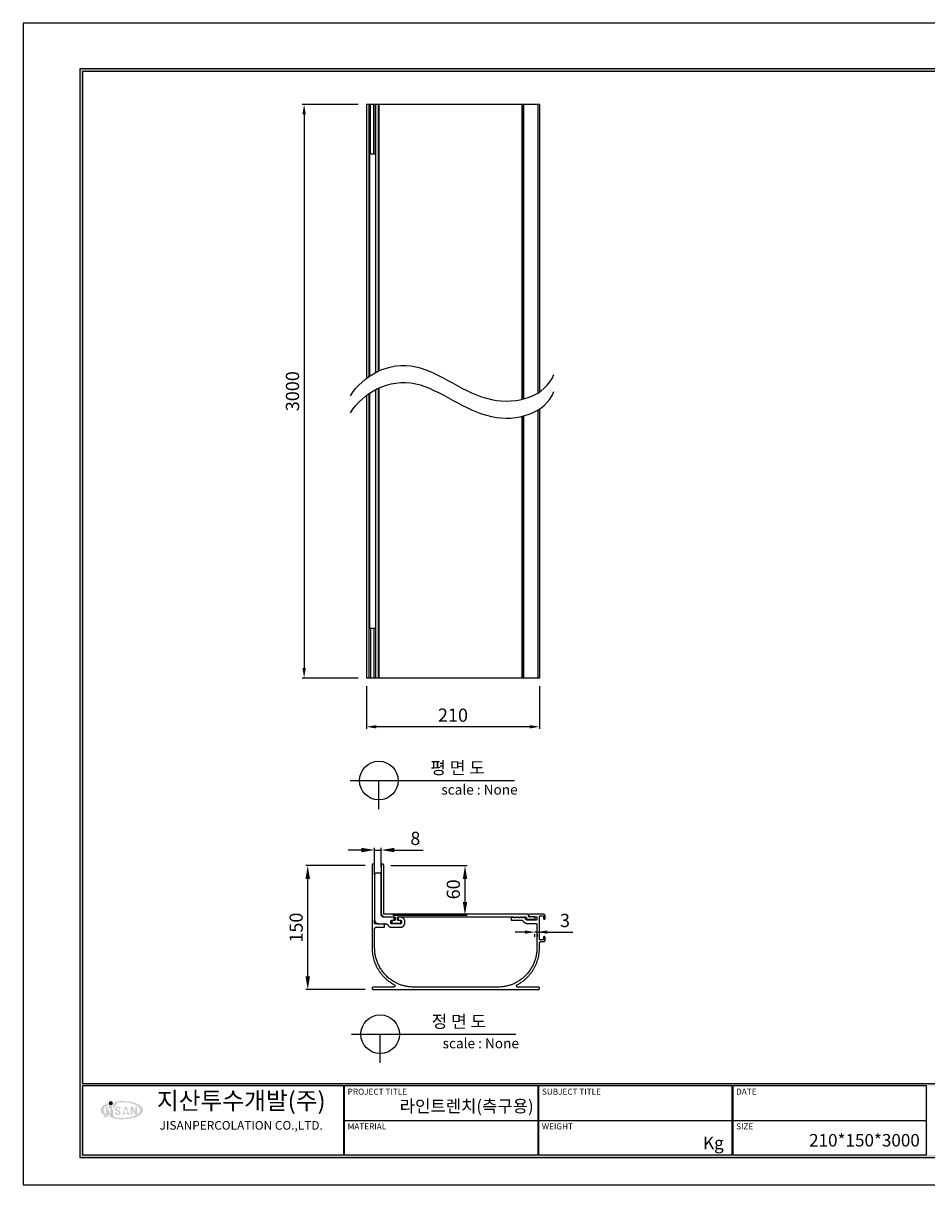
# Model space of a CAD drawing. Units: millimetres. Extents: x 39162 to 41152, y 6681 to 8087.
# Drawn here: x 39162 to 40255, y 6681 to 8087 of the extents above; entities that cross this region are included whole.
import ezdxf
from ezdxf.enums import TextEntityAlignment as Align

# ---------------------------------------------------------------- set-up
doc = ezdxf.new("R2010")
doc.units = ezdxf.units.MM
for name, color, linetype in [('7', 7, 'Continuous'), ('Form-A3', 60, 'Continuous'), ('외형선', 7, 'Continuous')]:
    doc.layers.add(name, color=color, linetype=linetype)
for name, color, linetype, true_color in [('Make2D$보임$선', 7, 'Continuous', 0x000000), ('Make2D$보임$접선', 7, 'Continuous', 0x000000), ('기본값', 7, 'Continuous', 0x000000)]:
    doc.layers.add(name, color=color, linetype=linetype, true_color=true_color)
doc.styles.add('Form', font='gulim.ttc')
doc.styles.add('JS', font='gulim.ttc')
doc.styles.get("Standard").update_dxf_attribs({"font": 'txt.shx', "bigfont": 'whgtxt.shx'})
doc.dimstyles.new('ISO-25', dxfattribs={"dimtxt": 2.5, "dimasz": 2.5, "dimexe": 1.25, "dimexo": 0.625, "dimtad": 1, "dimtxsty": 'Standard', "dimcen": 2.5, "dimadec": 0, "dimazin": 0, "dimtfac": 1, "dimtmove": 0, "dimatfit": 3, "dimfxl": 1, "dimarcsym": 0})

# ---------------------------------------------------------------- blocks, each defined once
blk = doc.blocks.new('*D209')
at = {"color": 7, "lineweight": -2}
for p, q in [((39575.6, 7067.3), (39503.7, 7067.3)), ((39506.2, 6933.3), (39506.2, 7051.3)), ((39575.6, 6917.3), (39503.7, 6917.3))]:
    blk.add_line(p, q, dxfattribs=at)
at = {"color": 7}
for points in [[(39508.9, 7051.3), (39503.5, 7051.3), (39506.2, 7067.3)], [(39503.5, 6933.3), (39508.9, 6933.3), (39506.2, 6917.3)]]:
    blk.add_solid(points, dxfattribs=at)
at = {"layer": 'Defpoints', "color": 0}
for p in [(39506.2, 7067.3), (39585.6, 7067.3), (39585.6, 6917.3)]:
    blk.add_point(p, dxfattribs=at)
at = {"color": 7, "insert": (39494.2, 6992.3), "char_height": 16, "attachment_point": 5, "rotation": 90}
blk.add_mtext('150', dxfattribs=at)
blk = doc.blocks.new('*D210')
at = {"color": 7, "lineweight": -2}
for p, q in [((39571.1, 7086.2), (39555.1, 7086.2)), ((39587.1, 7065.3), (39587.1, 7088.7)), ((39587.1, 7086.2), (39595.1, 7086.2)), ((39595.1, 7065.3), (39595.1, 7088.7)), ((39611.1, 7086.2), (39645.8, 7086.2))]:
    blk.add_line(p, q, dxfattribs=at)
at = {"color": 7}
for points in [[(39571.1, 7083.5), (39571.1, 7088.9), (39587.1, 7086.2)], [(39611.1, 7088.9), (39611.1, 7083.5), (39595.1, 7086.2)]]:
    blk.add_solid(points, dxfattribs=at)
at = {"layer": 'Defpoints', "color": 0}
for p in [(39595.1, 7086.2), (39587.1, 7055.3), (39595.1, 7055.3)]:
    blk.add_point(p, dxfattribs=at)
at = {"color": 7, "insert": (39636.4, 7098.2), "char_height": 16, "attachment_point": 5}
blk.add_mtext('8', dxfattribs=at)
blk = doc.blocks.new('*D211')
at = {"color": 7, "lineweight": -2}
for p, q in [((39606.6, 7067.3), (39698.9, 7067.3)), ((39696.4, 7051.3), (39696.4, 7023.3)), ((39609.1, 7007.3), (39698.9, 7007.3))]:
    blk.add_line(p, q, dxfattribs=at)
at = {"color": 7}
for points in [[(39699.1, 7051.3), (39693.8, 7051.3), (39696.4, 7067.3)], [(39693.8, 7023.3), (39699.1, 7023.3), (39696.4, 7007.3)]]:
    blk.add_solid(points, dxfattribs=at)
at = {"layer": 'Defpoints', "color": 0}
for p in [(39596.6, 7067.3), (39599.1, 7007.3), (39696.4, 7007.3)]:
    blk.add_point(p, dxfattribs=at)
at = {"color": 7, "insert": (39684.4, 7038.6), "char_height": 16, "attachment_point": 5, "rotation": 90}
blk.add_mtext('60', dxfattribs=at)
blk = doc.blocks.new('A$C00CF3378')
h = blk.add_hatch(color=102)
edge = h.paths.add_edge_path()
edge.add_ellipse((111, 156.2), major_axis=(-66.3, 0), ratio=0.431428, start_angle=315.2316, end_angle=386.0207, ccw=False)
edge.add_arc((71, 181.8), 8.99, 181.1865, 217.8139, ccw=False)
edge.add_ellipse((111, 156.2), major_axis=(-77.1, 0), ratio=0.427798, start_angle=309.4337, end_angle=398.0253)
edge.add_arc((49.7, 137.9), 2.12, 286.9465, 352.4961)
edge.add_arc((28.2, 139.2), 23.7, 356.0267, 370.6558)
edge = h.paths.add_edge_path()
edge.add_ellipse((111, 156.2), major_axis=(-66.3, 0), ratio=0.431428, start_angle=40.4342, end_angle=298.1984, ccw=False)
edge.add_arc((52.6, 137.7), 7.94, 315.2485, 359.2432, ccw=False)
edge.add_ellipse((111, 156.2), major_axis=(-77.1, 0), ratio=0.427798, start_angle=46.7958, end_angle=294.9163)
edge.add_arc((69.6, 181.4), 10.1, -0.2009, 27.538, ccw=False)
h = blk.add_hatch(color=5)
h.paths.add_polyline_path([(59.4, 167, 0.368979), (56, 168.7, 0.326817), (53.4, 167), (53.4, 137.9, -0.284671), (50.9, 134.9), (46.5, 134.9, 0.399668), (44.9, 132.8, 0.384436), (47.5, 130.3, 0.103005), (55.1, 131.2, 0.262297), (59.4, 137.9)])
h.paths.add_polyline_path([(75.1, 166.6, 0.50182), (71.7, 168.7, 0.415398), (68.9, 166.6), (68.9, 141.4, 0.368778), (71.8, 139.6, 0.378949), (75.1, 141.4)])
h.paths.add_polyline_path([(92.4, 162.5, -0.555266), (99.2, 163.6, 0.012185), (100.7, 161.5, 0.254023), (102.7, 160.5, 0.368904), (106.5, 162.2, 0.227497), (103, 167.2, 0.320127), (88, 166.2, 0.47732), (89.3, 154.5, 0.118147), (95, 152.4, -0.022631), (98.7, 151.1, -0.309081), (100.8, 148.2, -0.486328), (96, 143, -0.344742), (90.7, 147.9, 0.272543), (88.6, 148.6, 0.1665), (85.4, 147.8, 0.268409), (85.2, 145.9, 0.413343), (102.3, 140.1, 0.495863), (105.5, 152.7, 0.166275), (97, 156.5, -0.517454)])
h.paths.add_polyline_path([(129.5, 166.2, 0.565678), (121.6, 166.8), (113.5, 141.5, 0.4288), (114.2, 139.9, 0.137186), (117.7, 139.6, 0.210664), (119.6, 140.5), (120.9, 144.1, 0.368747), (130.4, 144.1), (131.4, 140.8, 0.177695), (132.2, 139.9, 0.107792), (136.4, 139.8, 0.342665), (137.4, 141.5)])
h.paths.add_polyline_path([(119.6, 149.1, -0.156518), (119.4, 153, -0.108942), (122.7, 158.3, 0.113153), (124.8, 162.2, -0.129914), (125.2, 163, 0.150205), (128.6, 157, -0.044501), (130.7, 154.3, -0.320314), (130.3, 147.8, -0.700959)], flags=16)
h.paths.add_polyline_path([(148.9, 160.3), (158.5, 141.5, 0.285118), (160.6, 139.8, 0.081141), (163.5, 139.8, 0.282752), (165.8, 141.1), (165.8, 166.7, 0.365481), (164.2, 168.5, 0.162489), (161.1, 168.5, 0.383033), (159.8, 166.7), (159.8, 150.5), (151, 167.4, 0.295566), (149.2, 168.6, 0.10938), (144.7, 168.5, 0.274884), (143.1, 166.8), (143.1, 141.5, 0.364108), (144.9, 139.6, 0.183668), (147.3, 139.7, 0.324172), (148.9, 141.5)])
blk.add_hatch(color=1).paths.add_polyline_path([(78.2, 181.6, 1), (63.8, 181.6, 1)])
at = {"insert": (543.8, 221.8), "char_height": 21, "width": 683.064, "attachment_point": 2, "style": 'JS'}
blk.add_mtext('{\\H3x;\\C162;지산투수개발(주)\\H0.3333x;\\P\\H1.5x;JISANPERCOLATION CO.,LTD.}', dxfattribs=at)
blk = doc.blocks.new('도각')
at = {"color": 7}
for p, q in [((-12642.99, 2898.28), (-12544.26, 2898.28)), ((-12543.67, 2898.28), (-12444.94, 2898.28)), ((-12444.35, 2898.28), (-12345.62, 2898.28))]:
    blk.add_line(p, q, dxfattribs=at)
at = {"color": 1}
blk.add_lwpolyline([(-12807.36, 2865.35), (-11966.36, 2865.35), (-11966.36, 3459.35), (-12807.36, 3459.35)], close=True, dxfattribs=at)
at = {"layer": 'Form-A3', "color": 7}
for points in [[(-12778.24, 3436.23), (-11995.48, 3436.23), (-11995.48, 2879.13), (-12778.24, 2879.13)], [(-12776.86, 3434.85), (-11996.86, 3434.85), (-11996.86, 2916.9), (-12776.86, 2916.9)], [(-12776.86, 2916.05), (-12643.58, 2916.05), (-12643.58, 2880.51), (-12776.86, 2880.51)], [(-12642.99, 2916.05), (-12544.26, 2916.05), (-12544.26, 2880.51), (-12642.99, 2880.51)], [(-12543.67, 2916.05), (-12444.94, 2916.05), (-12444.94, 2880.51), (-12543.67, 2880.51)], [(-12444.35, 2916.05), (-12345.62, 2916.05), (-12345.62, 2880.51), (-12444.35, 2880.51)]]:
    blk.add_lwpolyline(points, close=True, dxfattribs=at)
for points in [[(-11995.48, 3436.23), (-11996.86, 3434.85), (-12778.24, 3436.23), (-12776.86, 3434.85)], [(-12778.24, 3436.23), (-12776.86, 3434.85), (-12778.24, 2879.13), (-12776.86, 2880.51)], [(-12776.86, 2916.05), (-12776.86, 2916.9), (-11996.86, 2916.05), (-11996.86, 2916.9)], [(-12643.58, 2916.05), (-12642.99, 2916.05), (-12643.58, 2880.51), (-12642.99, 2880.51)], [(-12544.26, 2916.05), (-12543.67, 2916.05), (-12544.26, 2880.51), (-12543.67, 2880.51)], [(-12444.94, 2916.05), (-12444.35, 2916.05), (-12444.94, 2880.51), (-12444.35, 2880.51)], [(-12345.62, 2916.05), (-12345.03, 2916.05), (-12345.62, 2880.51), (-12345.03, 2880.51)], [(-12776.86, 2880.51), (-12778.24, 2879.13), (-11996.86, 2880.51), (-11995.48, 2879.13)]]:
    blk.add_solid(points, dxfattribs=at)
at = {"xscale": 0.1410386228844195, "yscale": 0.1410386228844538, "zscale": 0.1410386228844561}
blk.add_blockref('A$C00CF3378', (-12772.59, 2881.48), dxfattribs=at)
at = {"layer": 'Form-A3', "color": 7, "style": 'Form'}
for s, height, p in [('PROJECT TITLE', 3.0803, (-12641.45, 2912.97)), ('SUBJECT TITLE', 3.0803, (-12542.13, 2912.97)), ('DATE', 3.08, (-12442.81, 2912.97)), ('MATERIAL', 3.08, (-12641.45, 2895.2)), ('WEIGHT', 3.08, (-12542.13, 2895.2)), ('SIZE', 3.08, (-12442.81, 2895.2))]:
    blk.add_text(s, height=height, dxfattribs=at).set_placement(p, align=Align.MIDDLE_LEFT)
blk = doc.blocks.new('*D212')
at = {"color": 7, "lineweight": -2}
for p, q in [((39769.1, 6986.9), (39757.1, 6986.9)), ((39784.1, 6986.9), (39781.1, 6986.9)), ((39784.1, 6986.9), (39826.8, 6986.9)), ((39796.1, 6986.9), (39808.1, 6986.9)), ((39781.1, 6981), (39781.1, 6984.4)), ((39784.1, 6981), (39784.1, 6984.4))]:
    blk.add_line(p, q, dxfattribs=at)
at = {"color": 7}
for points in [[(39769.1, 6984.9), (39769.1, 6988.9), (39781.1, 6986.9)], [(39796.1, 6988.9), (39796.1, 6984.9), (39784.1, 6986.9)]]:
    blk.add_solid(points, dxfattribs=at)
at = {"layer": 'Defpoints', "color": 0}
for p in [(39781.1, 6991), (39781.1, 6986.9), (39784.1, 6991)]:
    blk.add_point(p, dxfattribs=at)
at = {"color": 7, "insert": (39817.4, 6998.9), "char_height": 16, "attachment_point": 5}
blk.add_mtext('3', dxfattribs=at)
blk = doc.blocks.new('*D221')
at = {"color": 7, "lineweight": -2}
for p, q in [((39567.1, 7988.3), (39499.3, 7988.3)), ((39501.8, 7976.3), (39501.8, 7306.3)), ((39567.1, 7294.3), (39499.3, 7294.3))]:
    blk.add_line(p, q, dxfattribs=at)
at = {"color": 7}
for points in [[(39503.8, 7976.3), (39499.8, 7976.3), (39501.8, 7988.3)], [(39499.8, 7306.3), (39503.8, 7306.3), (39501.8, 7294.3)]]:
    blk.add_solid(points, dxfattribs=at)
at = {"layer": 'Defpoints', "color": 0}
for p in [(39577.1, 7988.3), (39501.8, 7294.3), (39577.1, 7294.3)]:
    blk.add_point(p, dxfattribs=at)
at = {"color": 7, "insert": (39489.8, 7641.3), "char_height": 16, "attachment_point": 5, "rotation": 90}
blk.add_mtext('3000', dxfattribs=at)
blk = doc.blocks.new('*D222')
at = {"color": 7, "lineweight": -2}
for p, q in [((39577.1, 7284.3), (39577.1, 7232.8)), ((39786.7, 7284.3), (39786.7, 7232.8)), ((39774.7, 7235.3), (39589.1, 7235.3))]:
    blk.add_line(p, q, dxfattribs=at)
at = {"color": 7}
for points in [[(39589.1, 7237.3), (39589.1, 7233.3), (39577.1, 7235.3)], [(39774.7, 7233.3), (39774.7, 7237.3), (39786.7, 7235.3)]]:
    blk.add_solid(points, dxfattribs=at)
at = {"layer": 'Defpoints', "color": 0}
for p in [(39577.1, 7294.3), (39786.7, 7294.3), (39577.1, 7235.3)]:
    blk.add_point(p, dxfattribs=at)
at = {"color": 7, "insert": (39681.9, 7247.3), "char_height": 16, "attachment_point": 5}
blk.add_mtext('210', dxfattribs=at)

msp = doc.modelspace()

# ---------------------------------------------------------------- linework, layer by layer
at = {"layer": 'Make2D$보임$선', "color": 7}
for points in [[(39577.1, 7988.3), (39577.1, 7822.5), (39577.1, 7656.7)], [(39580.1, 7988.3), (39578.6, 7988.3), (39577.1, 7988.3)], [(39580.1, 7988.3), (39580.1, 7823.6), (39580.1, 7658.9)], [(39581.1, 7988.3), (39580.6, 7988.3), (39580.1, 7988.3)], [(39588.2, 7988.3), (39584.7, 7988.3), (39581.1, 7988.3)], [(39588.1, 7928.3), (39588.1, 7958.3), (39588.1, 7988.3)], [(39588.2, 7988.3), (39588.2, 7826), (39588.2, 7663.8)], [(39591.2, 7988.3), (39589.7, 7988.3), (39588.2, 7988.3)], [(39591.2, 7988.3), (39591.2, 7826.8), (39591.2, 7665.3)], [(39592.3, 7988.3), (39591.8, 7988.3), (39591.2, 7988.3)], [(39756.3, 7988.3), (39674.3, 7988.3), (39592.3, 7988.3)], [(39765.4, 7988.3), (39760.8, 7988.3), (39756.3, 7988.3)], [(39766.4, 7988.3), (39765.9, 7988.3), (39765.4, 7988.3)], [(39766.4, 7988.3), (39766.4, 7810), (39766.4, 7631.7)], [(39767.4, 7988.3), (39766.9, 7988.3), (39766.4, 7988.3)], [(39784.6, 7988.3), (39776, 7988.3), (39767.4, 7988.3)], [(39786.7, 7988.3), (39785.6, 7988.3), (39784.6, 7988.3)], [(39786.7, 7988.3), (39786.7, 7814.4), (39786.7, 7640.5)], [(39582.1, 7928.3), (39581.1, 7928.3), (39580.1, 7928.3)], [(39586.1, 7928.3), (39584.1, 7928.3), (39582.1, 7928.3)], [(39588.1, 7928.3), (39587.1, 7928.3), (39586.1, 7928.3)], [(39588.2, 7928.3), (39588.2, 7928.3), (39588.1, 7928.3)], [(39577.1, 7636.1), (39577.1, 7465.2), (39577.1, 7294.3)], [(39580.1, 7638.3), (39580.1, 7466.3), (39580.1, 7294.3)], [(39588.2, 7643.2), (39588.2, 7468.8), (39588.2, 7294.3)], [(39591.2, 7644.7), (39591.2, 7469.5), (39591.2, 7294.3)], [(39786.7, 7619.9), (39786.7, 7457.1), (39786.7, 7294.3)], [(39766.4, 7611.1), (39766.4, 7452.7), (39766.4, 7294.3)], [(39582.1, 7354.3), (39581.1, 7354.3), (39580.1, 7354.3)], [(39586.1, 7354.3), (39584.1, 7354.3), (39582.1, 7354.3)], [(39588.1, 7354.3), (39587.1, 7354.3), (39586.1, 7354.3)], [(39588.1, 7354.3), (39588.1, 7324.3), (39588.1, 7294.3)], [(39588.2, 7354.3), (39588.2, 7354.3), (39588.1, 7354.3)], [(39580.1, 7294.3), (39578.6, 7294.3), (39577.1, 7294.3)], [(39582.1, 7294.3), (39581.1, 7294.3), (39580.1, 7294.3)], [(39586.1, 7294.3), (39584.1, 7294.3), (39582.1, 7294.3)], [(39588.1, 7294.3), (39587.1, 7294.3), (39586.1, 7294.3)], [(39588.2, 7294.3), (39588.2, 7294.3), (39588.1, 7294.3)], [(39591.2, 7294.3), (39589.7, 7294.3), (39588.2, 7294.3)], [(39592.3, 7294.3), (39591.8, 7294.3), (39591.2, 7294.3)], [(39756.3, 7294.3), (39674.3, 7294.3), (39592.3, 7294.3)], [(39765.4, 7294.3), (39760.8, 7294.3), (39756.3, 7294.3)], [(39766.4, 7294.3), (39765.9, 7294.3), (39765.4, 7294.3)], [(39767.4, 7294.3), (39766.9, 7294.3), (39766.4, 7294.3)], [(39784.6, 7294.3), (39776, 7294.3), (39767.4, 7294.3)], [(39786.7, 7294.3), (39785.6, 7294.3), (39784.6, 7294.3)], [(39584, 7067.7), (39584, 7017.8), (39584, 6967.9)], [(39587.1, 7056.3), (39587.1, 7062), (39587.1, 7067.7)], [(39587.1, 7056.3), (39587.1, 7029), (39587.1, 7001.8)], [(39593.1, 7058.3), (39591.1, 7058.3), (39589.1, 7058.3)], [(39595.1, 7008.3), (39595.1, 7032.3), (39595.1, 7056.3)], [(39595.2, 7067.7), (39595.2, 7038.6), (39595.2, 7009.4)], [(39598.2, 7009.4), (39598.2, 7038.6), (39598.2, 7067.7)], [(39587.1, 6997.8), (39587.1, 6999.8), (39587.1, 7001.8)], [(39609.6, 7004.8), (39604.1, 7004.8), (39598.6, 7004.8)], [(39763.3, 7008.4), (39681.3, 7008.4), (39599.2, 7008.4)], [(39599.2, 7005.4), (39605.1, 7005.4), (39610.9, 7005.4)], [(39606.6, 6998.3), (39606.6, 6999), (39606.6, 6999.8)], [(39607.8, 6999.8), (39607.8, 6999.3), (39607.8, 6998.8)], [(39608.1, 7001.3), (39608.8, 7001.3), (39609.6, 7001.3)], [(39610.9, 7000.8), (39609.9, 7000.8), (39608.9, 7000.8)], [(39610.6, 7002.3), (39610.6, 7003), (39610.6, 7003.8)], [(39611.9, 7004.4), (39611.9, 7003.1), (39611.9, 7001.8)], [(39614.9, 7001.8), (39614.9, 7003.1), (39614.9, 7004.4)], [(39615.6, 7003.8), (39615.6, 7003), (39615.6, 7002.3)], [(39615.9, 7005.4), (39685.6, 7005.4), (39755.2, 7005.4)], [(39618, 7000.8), (39617, 7000.8), (39615.9, 7000.8)], [(39618.6, 7004.8), (39617.6, 7004.8), (39616.6, 7004.8)], [(39616.6, 7001.3), (39617.3, 7001.3), (39618.1, 7001.3)], [(39619, 6998.8), (39619, 6999.3), (39619, 6999.8)], [(39619.6, 6999.8), (39619.6, 6999), (39619.6, 6998.3)], [(39623.6, 6997.8), (39623.6, 6998.8), (39623.6, 6999.8)], [(39752.1, 7003.4), (39752.1, 7002.9), (39752.1, 7002.4)], [(39756.2, 7004.4), (39754.7, 7004.4), (39753.1, 7004.4)], [(39753.1, 7001.3), (39759, 7001.3), (39764.8, 7001.3)], [(39755.2, 7005.4), (39755.7, 7004.9), (39756.2, 7004.4)], [(39756.2, 7004.4), (39756.7, 7004.9), (39757.2, 7005.4)], [(39757.2, 7005.4), (39757.7, 7004.9), (39758.2, 7004.4)], [(39758.2, 7004.4), (39758.7, 7004.9), (39759.2, 7005.4)], [(39759.2, 7005.4), (39759.7, 7004.9), (39760.2, 7004.4)], [(39760.2, 7004.4), (39760.7, 7004.9), (39761.2, 7005.4)], [(39761.2, 7005.4), (39761.7, 7004.9), (39762.3, 7004.4)], [(39762.3, 7004.4), (39762.8, 7004.9), (39763.3, 7005.4)], [(39772.4, 7008.4), (39767.8, 7008.4), (39763.3, 7008.4)], [(39763.3, 7005.4), (39763.8, 7004.9), (39764.3, 7004.4)], [(39764.3, 7004.4), (39764.8, 7004.9), (39765.3, 7005.4)], [(39765.3, 7005.4), (39765.8, 7004.9), (39766.3, 7004.4)], [(39766.3, 7004.4), (39766.8, 7004.9), (39767.3, 7005.4)], [(39768.5, 7004.4), (39767.4, 7004.4), (39766.3, 7004.4)], [(39767.3, 7005.4), (39768.4, 7005.4), (39769.5, 7005.4)], [(39782.5, 7001.3), (39777.4, 7001.3), (39772.4, 7001.3)], [(39773.4, 7006.4), (39773.4, 7006.9), (39773.4, 7007.4)], [(39773.4, 7002.4), (39776.9, 7002.4), (39780.5, 7002.4)], [(39791.6, 7008.4), (39783, 7008.4), (39774.4, 7008.4)], [(39779.5, 7005.4), (39776.9, 7005.4), (39774.4, 7005.4)], [(39779.5, 7005.4), (39781, 7005.4), (39782.5, 7005.4)], [(39783.5, 7004.4), (39783.5, 7003.4), (39783.5, 7002.4)], [(39786.6, 6977.8), (39786.6, 6992), (39786.6, 7006.1)], [(39786.9, 7006.4), (39789.1, 7006.4), (39791.3, 7006.4)], [(39791.6, 7006.1), (39791.6, 7004.5), (39791.6, 7002.9)], [(39793.6, 7004.3), (39793.6, 7005.3), (39793.6, 7006.4)], [(39587.1, 6967.9), (39587.1, 6979.3), (39587.1, 6990.7)], [(39592.1, 6996.8), (39590.1, 6996.8), (39588.1, 6996.8)], [(39589.1, 6992.7), (39593.7, 6992.7), (39598.2, 6992.7)], [(39592.1, 6996.8), (39596.4, 6996.8), (39600.7, 6996.8)], [(39599.2, 6993.7), (39599.2, 6994.8), (39599.2, 6995.8)], [(39607.6, 6992.8), (39613.1, 6992.8), (39618.6, 6992.8)], [(39618.1, 6996.8), (39613.1, 6996.8), (39608.1, 6996.8)], [(39608.9, 6997.8), (39613.4, 6997.8), (39618, 6997.8)], [(39772.4, 6997.3), (39777.4, 6997.3), (39782.5, 6997.3)], [(39783.5, 6996.3), (39783.5, 6982.1), (39783.5, 6967.9)], [(39786.6, 6967.9), (39786.6, 6970.7), (39786.6, 6973.5)], [(39791.3, 6977.5), (39789.1, 6977.5), (39786.9, 6977.5)], [(39788.6, 6975.5), (39790.1, 6975.5), (39791.6, 6975.5)], [(39791.6, 6981.1), (39791.6, 6979.5), (39791.6, 6977.8)], [(39793.6, 6977.5), (39793.6, 6978.6), (39793.6, 6979.7)], [(39610.2, 6920.3), (39597.9, 6920.3), (39585.6, 6920.3)], [(39585.6, 6917.3), (39685.3, 6917.3), (39785, 6917.3)], [(39735.9, 6920.3), (39685.3, 6920.3), (39634.7, 6920.3)], [(39785, 6920.3), (39772.7, 6920.3), (39760.4, 6920.3)]]:
    msp.add_open_spline(points, degree=2, dxfattribs=at)
for points, weights, knots in [([(39587.1, 7067.7), (39587.1, 7069.2), (39585.6, 7069.2), (39584, 7069.2), (39584, 7067.7)], [1, 0.707106781187, 1, 0.707106781187, 1], [0, 0, 0, 2.385722, 2.385722, 4.771444, 4.771444, 4.771444]), ([(39598.2, 7067.7), (39598.2, 7069.2), (39596.7, 7069.2), (39595.2, 7069.2), (39595.2, 7067.7)], [1, 0.707106781187, 1, 0.707106781187, 1], [0, 0, 0, 2.385722, 2.385722, 4.771444, 4.771444, 4.771444]), ([(39791.6, 7002.9), (39791.6, 7002.6), (39791.8, 7002.4), (39792, 7002.3), (39792.3, 7002.4)], [1, 0.888073833978, 1, 0.888073833977, 1], [0, 0, 0, 0.4836443, 0.4836443, 0.9672885, 0.9672885, 0.9672885]), ([(39792.3, 6981.6), (39792, 6981.7), (39791.8, 6981.5), (39791.6, 6981.4), (39791.6, 6981.1)], [1, 0.888073833977, 1, 0.888073833977, 1], [0, 0, 0, 0.4836443, 0.4836443, 0.9672885, 0.9672885, 0.9672885]), ([(39585.6, 6920.3), (39584, 6920.3), (39584, 6918.8), (39584, 6917.3), (39585.6, 6917.3)], [1, 0.707106781187, 1, 0.707106781187, 1], [0, 0, 0, 2.385722, 2.385722, 4.771444, 4.771444, 4.771444]), ([(39611, 6923.2), (39612, 6922.6), (39611.7, 6921.5), (39611.4, 6920.3), (39610.2, 6920.3)], [1, 0.787831008533, 1, 0.787831008533, 1], [0, 0, 0, 2.015496, 2.015496, 4.030993, 4.030993, 4.030993]), ([(39760.4, 6920.3), (39759.2, 6920.3), (39758.9, 6921.5), (39758.6, 6922.6), (39759.6, 6923.2)], [1, 0.787831008533, 1, 0.787831008533, 1], [0, 0, 0, 2.015496, 2.015496, 4.030993, 4.030993, 4.030993]), ([(39785, 6917.3), (39786.6, 6917.3), (39786.6, 6918.8), (39786.6, 6920.3), (39785, 6920.3)], [1, 0.707106781187, 1, 0.707106781187, 1], [0, 0, 0, 2.385722, 2.385722, 4.771444, 4.771444, 4.771444])]:
    msp.add_rational_spline(points, weights, degree=2, knots=knots, dxfattribs=at)
for points, weights in [([(39589.1, 7058.3), (39587.1, 7058.3), (39587.1, 7056.3)], [1, 0.707106781188, 1]), ([(39595.1, 7056.3), (39595.1, 7058.3), (39593.1, 7058.3)], [1, 0.707106781186, 1]), ([(39587.1, 7001.8), (39587.1, 6996.8), (39592.1, 6996.8)], [1, 0.707106781187, 1]), ([(39598.6, 7004.8), (39595.1, 7004.8), (39595.1, 7008.3)], [1, 0.707106781187, 1]), ([(39595.2, 7009.4), (39595.2, 7005.4), (39599.2, 7005.4)], [1, 0.707106781187, 1]), ([(39599.2, 7008.4), (39598.2, 7008.4), (39598.2, 7009.4)], [1, 0.707106781186, 1]), ([(39606.6, 6999.8), (39606.6, 7001.3), (39608.1, 7001.3)], [1, 0.707106781187, 1]), ([(39608.9, 7000.8), (39607.8, 7000.8), (39607.8, 6999.8)], [1, 0.707106781186, 1]), ([(39607.8, 6998.8), (39607.8, 6997.8), (39608.9, 6997.8)], [1, 0.707106781186, 1]), ([(39610.6, 7003.8), (39610.6, 7004.8), (39609.6, 7004.8)], [1, 0.707106781185, 1]), ([(39609.6, 7001.3), (39610.6, 7001.3), (39610.6, 7002.3)], [1, 0.707106781185, 1]), ([(39610.9, 7005.4), (39611.9, 7005.4), (39611.9, 7004.4)], [1, 0.707106781187, 1]), ([(39611.9, 7001.8), (39611.9, 7000.8), (39610.9, 7000.8)], [1, 0.707106781187, 1]), ([(39614.9, 7004.4), (39614.9, 7005.4), (39615.9, 7005.4)], [1, 0.707106781187, 1]), ([(39615.9, 7000.8), (39614.9, 7000.8), (39614.9, 7001.8)], [1, 0.707106781186, 1]), ([(39616.6, 7004.8), (39615.6, 7004.8), (39615.6, 7003.8)], [1, 0.707106781188, 1]), ([(39615.6, 7002.3), (39615.6, 7001.3), (39616.6, 7001.3)], [1, 0.70710678119, 1]), ([(39619, 6999.8), (39619, 7000.8), (39618, 7000.8)], [1, 0.707106781187, 1]), ([(39618, 6997.8), (39619, 6997.8), (39619, 6998.8)], [1, 0.707106781187, 1]), ([(39618.1, 7001.3), (39619.6, 7001.3), (39619.6, 6999.8)], [1, 0.707106781187, 1]), ([(39623.6, 6999.8), (39623.6, 7004.8), (39618.6, 7004.8)], [1, 0.707106781187, 1]), ([(39753.1, 7004.4), (39752.1, 7004.4), (39752.1, 7003.4)], [1, 0.707106781186, 1]), ([(39752.1, 7002.4), (39752.1, 7001.3), (39753.1, 7001.3)], [1, 0.707106781186, 1]), ([(39764.8, 7001.3), (39765.9, 7001.3), (39766.5, 7000.4)], [1, 0.881917103688, 1]), ([(39766.5, 7000.4), (39768.6, 6997.3), (39772.4, 6997.3)], [1, 0.881917103688, 1]), ([(39769.4, 7003.6), (39769.2, 7004.4), (39768.5, 7004.4)], [1, 0.790569415042, 1]), ([(39772.4, 7001.3), (39770, 7001.3), (39769.4, 7003.6)], [1, 0.790569415042, 1]), ([(39769.5, 7005.4), (39770.3, 7005.4), (39770.5, 7004.6)], [1, 0.790569415042, 1]), ([(39770.5, 7004.6), (39771, 7002.4), (39773.4, 7002.4)], [1, 0.790569415042, 1]), ([(39773.4, 7007.4), (39773.4, 7008.4), (39772.4, 7008.4)], [1, 0.707106781187, 1]), ([(39774.4, 7008.4), (39773.4, 7008.4), (39773.4, 7007.4)], [1, 0.707106781186, 1]), ([(39773.4, 7007.4), (39773.4, 7005.4), (39775.4, 7005.4)], [1, 0.722625590809, 1]), ([(39774.4, 7005.4), (39773.4, 7005.4), (39773.4, 7006.4)], [1, 0.707106781186, 1]), ([(39781.5, 7003.4), (39781.5, 7005.4), (39779.5, 7005.4)], [1, 0.707106781187, 1]), ([(39780.5, 7002.4), (39781.5, 7002.4), (39781.5, 7003.4)], [1, 0.707106781186, 1]), ([(39782.5, 7005.4), (39783.5, 7005.4), (39783.5, 7004.4)], [1, 0.707106781187, 1]), ([(39783.5, 7002.4), (39783.5, 7001.3), (39782.5, 7001.3)], [1, 0.707106781187, 1]), ([(39786.6, 7006.1), (39786.6, 7006.4), (39786.9, 7006.4)], [1, 0.707106781189, 1]), ([(39791.3, 7006.4), (39791.6, 7006.4), (39791.6, 7006.1)], [1, 0.707106781186, 1]), ([(39793.6, 7006.4), (39793.6, 7008.4), (39791.6, 7008.4)], [1, 0.707106781187, 1]), ([(39792.3, 7002.4), (39793.6, 7002.9), (39793.6, 7004.3)], [1, 0.816496580928, 1]), ([(39588.1, 6996.8), (39587.1, 6996.8), (39587.1, 6997.8)], [1, 0.707106781186, 1]), ([(39587.1, 6990.7), (39587.1, 6992.7), (39589.1, 6992.7)], [1, 0.707106781186, 1]), ([(39599.2, 6995.8), (39599.2, 6996.8), (39598.2, 6996.8)], [1, 0.707106781187, 1]), ([(39598.2, 6992.7), (39599.2, 6992.7), (39599.2, 6993.7)], [1, 0.707106781187, 1]), ([(39600.7, 6996.8), (39602.4, 6996.8), (39603.3, 6995.3)], [1, 0.866025403784, 1]), ([(39603.3, 6995.3), (39604.7, 6992.8), (39607.6, 6992.8)], [1, 0.866025403785, 1]), ([(39608.1, 6996.8), (39606.6, 6996.8), (39606.6, 6998.3)], [1, 0.707106781187, 1]), ([(39619.6, 6998.3), (39619.6, 6996.8), (39618.1, 6996.8)], [1, 0.707106781191, 1]), ([(39618.6, 6992.8), (39623.6, 6992.8), (39623.6, 6997.8)], [1, 0.707106781187, 1]), ([(39782.5, 6997.3), (39783.5, 6997.3), (39783.5, 6996.3)], [1, 0.707106781187, 1]), ([(39786.9, 6977.5), (39786.6, 6977.5), (39786.6, 6977.8)], [1, 0.707106781186, 1]), ([(39786.6, 6973.5), (39786.6, 6975.5), (39788.6, 6975.5)], [1, 0.707106781187, 1]), ([(39791.6, 6977.8), (39791.6, 6977.5), (39791.3, 6977.5)], [1, 0.707106781189, 1]), ([(39791.6, 6975.5), (39793.6, 6975.5), (39793.6, 6977.5)], [1, 0.707106781187, 1]), ([(39793.6, 6979.7), (39793.6, 6981.1), (39792.3, 6981.6)], [1, 0.816496580927, 1]), ([(39584, 6967.9), (39584, 6937.5), (39611, 6923.2)], [1, 0.856866475554, 1]), ([(39634.7, 6920.3), (39587.1, 6920.3), (39587.1, 6967.9)], [1, 0.707106781187, 1]), ([(39783.5, 6967.9), (39783.5, 6920.3), (39735.9, 6920.3)], [1, 0.707106781187, 1]), ([(39759.6, 6923.2), (39786.6, 6937.5), (39786.6, 6967.9)], [1, 0.856866475554, 1])]:
    msp.add_rational_spline(points, weights, degree=2, dxfattribs=at)
at = {"layer": 'Make2D$보임$접선', "color": 7}
for points in [[(39581.1, 7988.3), (39581.1, 7823.9), (39581.1, 7659.6)], [(39582.1, 7928.3), (39582.1, 7958.3), (39582.1, 7988.3)], [(39586.1, 7928.3), (39586.1, 7958.3), (39586.1, 7988.3)], [(39592.3, 7988.3), (39592.3, 7827), (39592.3, 7665.8)], [(39765.4, 7988.3), (39765.4, 7809.9), (39765.4, 7631.4)], [(39767.4, 7988.3), (39767.4, 7810.1), (39767.4, 7631.9)], [(39784.6, 7988.3), (39784.6, 7813.7), (39784.6, 7639.2)], [(39592.3, 7645.2), (39592.3, 7469.8), (39592.3, 7294.3)], [(39581.1, 7639), (39581.1, 7496.7), (39581.1, 7354.3)], [(39784.6, 7618.6), (39784.6, 7456.5), (39784.6, 7294.3)], [(39765.4, 7610.9), (39765.4, 7452.6), (39765.4, 7294.3)], [(39767.4, 7611.4), (39767.4, 7452.9), (39767.4, 7294.3)], [(39582.1, 7354.3), (39582.1, 7324.3), (39582.1, 7294.3)], [(39586.1, 7354.3), (39586.1, 7324.3), (39586.1, 7294.3)]]:
    msp.add_open_spline(points, degree=2, dxfattribs=at)
at = {"layer": '기본값', "color": 7}
for points in [[(39557.8, 7635.6), (39572.7, 7660), (39632.3, 7694.1), (39724, 7613.3), (39793.6, 7635.3), (39803.9, 7661.6)], [(39557.8, 7615), (39572.7, 7639.4), (39632.3, 7673.5), (39724, 7592.7), (39793.6, 7614.7), (39803.9, 7641)]]:
    msp.add_open_spline(points, degree=3, knots=[0, 0, 0, 0, 113.188898, 213.548974, 308.797008, 308.797008, 308.797008, 308.797008], dxfattribs=at)
at = {"layer": '외형선', "color": 7}
for p, q in [((39557.6, 7170.2), (39756.4, 7170.2)), ((39592.2, 7135.7), (39592.2, 7170.2)), ((39559.2, 6863.3), (39758, 6863.3)), ((39593.8, 6828.8), (39593.8, 6863.3))]:
    msp.add_line(p, q, dxfattribs=at)
for centre in [(39592.2, 7170.2), (39593.8, 6863.3)]:
    msp.add_circle(centre, 23.4, dxfattribs=at)

# ---------------------------------------------------------------- block references
at = {"layer": '7', "xscale": 2.36588470272, "yscale": 2.36588470272, "zscale": 2.36588470272}
msp.add_blockref('도각', (69462.7, -97.9), dxfattribs=at)
msp.add_blockref('도각', (69462.7, -97.9), dxfattribs=at)
msp.add_blockref('도각', (69462.7, -97.9), dxfattribs=at)

# ---------------------------------------------------------------- texts
at = {"color": 1, "attachment_point": 3}
for s, insert, char_height, width in [('{\\f굴림|b0|i0|c129|p50;\\C256;라인트렌치(측구용)}', (39779.5, 6783.7), 14.781, 182.078), ('{\\fGulim|b0|i0|c129|p50;\\C256;Kg}', (40009.5, 6739.4), 15.142, 217.157), ('{\\f굴림|b0|i0|c129|p50;\\C256;210*150*3000}', (40246.7, 6742.6), 15.142, 217.157)]:
    msp.add_mtext(s, dxfattribs=dict(at, insert=insert, char_height=char_height, width=width))
at = {"layer": '외형선', "color": 7}
for s, p in [('평 면 도', (39687.5, 7185.7)), ('정 면 도', (39689.1, 6878.8))]:
    msp.add_text(s, height=15.11, dxfattribs=at).set_placement(p, align=Align.MIDDLE_CENTER)
for p in [(39667.8, 7153.2), (39669.4, 6846.3)]:
    msp.add_text('scale : None', height=12.09, dxfattribs=at).set_placement(p)

# ---------------------------------------------------------------- dimensions: what is measured, and where the dimension line sits
at = {"color": 7}
dim = msp.add_linear_dim(base=(39501.8, 7294.3), p1=(39577.1, 7988.3), p2=(39577.1, 7294.3), angle=90, text='3000', dimstyle='ISO-25', override={"dimscale": 2, "dimtxt": 8, "dimasz": 6, "dimexo": 5, "dimgap": 2, "dimdec": 0, "dimclrd": 7, "dimclre": 7, "dimclrt": 7, "dimtdec": 0, "dimfxl": 0.5}, dxfattribs=at)
dim.commit()
dim.dimension.update_dxf_attribs({"geometry": '*D221', "text_midpoint": (39489.8, 7641.3)})
for base, p1, p2, override, picture, middle in [((39577.1, 7235.3), (39786.7, 7294.3), (39577.1, 7294.3), {"dimscale": 2, "dimtxt": 8, "dimasz": 6, "dimexo": 5, "dimgap": 2, "dimdec": 0, "dimclrd": 7, "dimclre": 7, "dimclrt": 7, "dimtdec": 0, "dimfxl": 0.5}, '*D222', (39681.9, 7247.3)), ((39595.1, 7086.2), (39587.1, 7055.3), (39595.1, 7055.3), {"dimscale": 2, "dimtxt": 8, "dimasz": 8, "dimexo": 5, "dimgap": 2, "dimdec": 0, "dimclrd": 7, "dimclre": 7, "dimclrt": 7, "dimtdec": 0, "dimfxl": 0.5}, '*D210', (39636.4, 7098.2))]:
    dim = msp.add_linear_dim(base=base, p1=p1, p2=p2, dimstyle='ISO-25', override=override, dxfattribs=at)
    dim.commit()
    dim.dimension.update_dxf_attribs({"geometry": picture, "text_midpoint": middle})
dim = msp.add_linear_dim(base=(39506.2, 7067.3), p1=(39585.6, 6917.3), p2=(39585.6, 7067.3), angle=90, dimstyle='ISO-25', override={"dimscale": 2, "dimtxt": 8, "dimasz": 8, "dimexo": 5, "dimgap": 2, "dimdec": 0, "dimclrd": 7, "dimclre": 7, "dimclrt": 7, "dimtdec": 0, "dimfxl": 0.5}, dxfattribs=at)
dim.commit()
dim.dimension.update_dxf_attribs({"geometry": '*D209', "text_midpoint": (39494.2, 6992.3)})
dim = msp.add_linear_dim(base=(39696.4, 7007.3), p1=(39596.6, 7067.3), p2=(39599.1, 7007.3), angle=90, dimstyle='ISO-25', override={"dimscale": 2, "dimtxt": 8, "dimasz": 8, "dimexo": 5, "dimgap": 2, "dimdec": 0, "dimclrd": 7, "dimclre": 7, "dimclrt": 7, "dimtdec": 0, "dimfxl": 0.5}, dxfattribs=at)
dim.commit()
dim.dimension.update_dxf_attribs({"geometry": '*D211', "text_midpoint": (39696.4, 7038.6), "dimtype": 160})
dim = msp.add_linear_dim(base=(39781.1, 6986.9), p1=(39784.1, 6991), p2=(39781.1, 6991), dimstyle='ISO-25', override={"dimscale": 2, "dimtxt": 8, "dimasz": 6, "dimexo": 5, "dimgap": 2, "dimdec": 0, "dimclrd": 7, "dimclre": 7, "dimclrt": 7, "dimtdec": 0, "dimfxl": 0.5}, dxfattribs=at)
dim.commit()
dim.dimension.update_dxf_attribs({"geometry": '*D212', "text_midpoint": (39817.4, 6986.9), "dimtype": 160})

doc.saveas('drawing.dxf')
